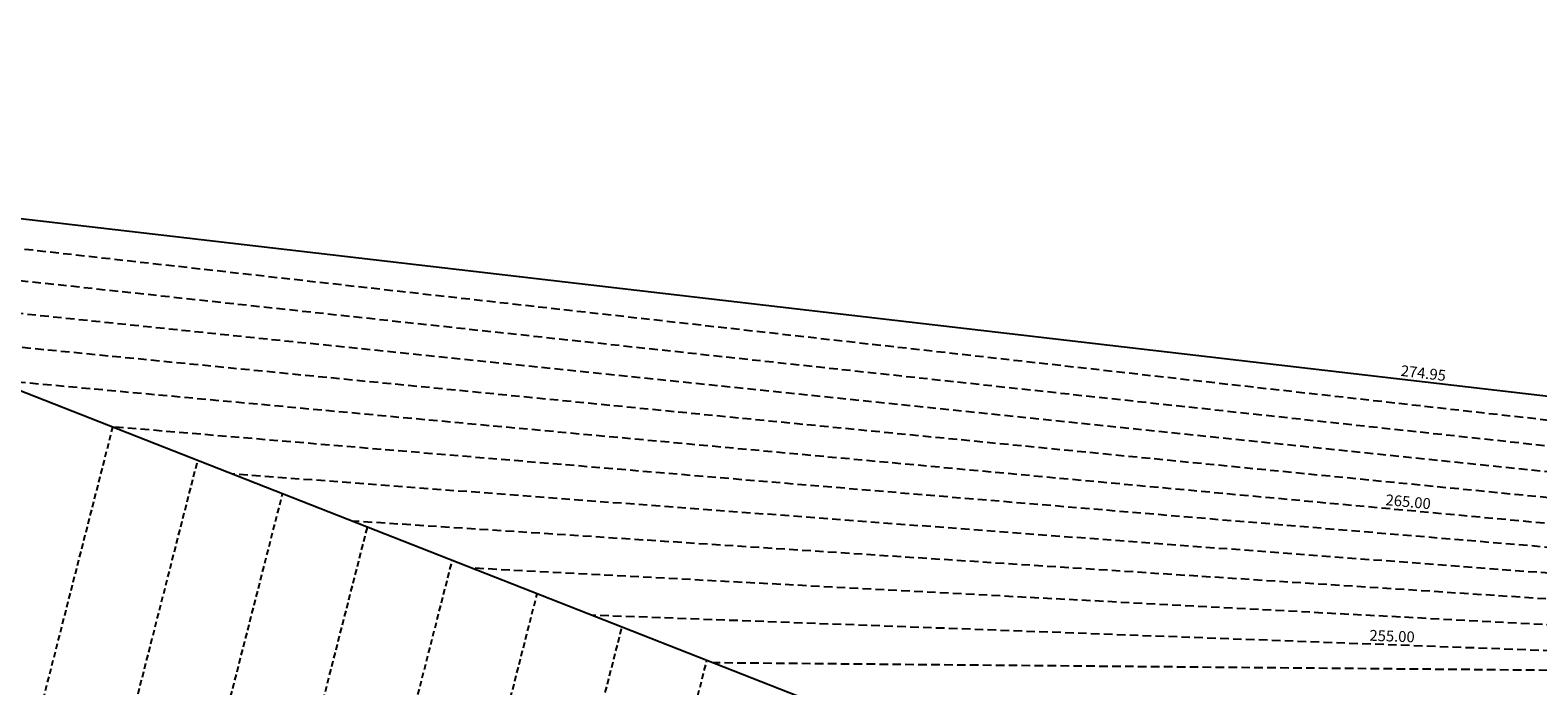
# Model space of a CAD drawing. Extents: x 1538956 to 1571595, y 5042519 to 5072519.
# Drawn here: x 1552850 to 1553683, y 5058024 to 5058387 of the extents above; entities that cross this region are included whole.
import ezdxf
from ezdxf.enums import TextEntityAlignment as Align

# ---------------------------------------------------------------- set-up
doc = ezdxf.new("R2010")
doc.units = 0
doc.header["$LTSCALE"] = 2
doc.header["$MEASUREMENT"] = 0
doc.linetypes.add('NASCOSTA2', pattern=[4.7625, 3.175, -1.5875])
for name, color, linetype in [('conica', 8, 'Continuous'), ('decollo', 8, 'Continuous'), ('inviluppo', 255, 'Continuous'), ('transizione', 8, 'Continuous')]:
    doc.layers.add(name, color=color, linetype=linetype)
doc.styles.add('PC01', font='ARIAL.TTF')

msp = doc.modelspace()

# ---------------------------------------------------------------- linework, layer by layer
at = {"layer": 'conica', "linetype": 'NASCOSTA2', "flags": 128}
for points in [[(1561531.79, 5055143.35, -0.381612), (1555216.21, 5051863.6), (1552373.75, 5052589.8, -1), (1555017.9, 5062939.37), (1557860.36, 5062213.17, -0.381368), (1561829.46, 5056310.52, -0.381368)], [(1561453.78, 5055163.28, -0.38112), (1555236.01, 5051941.11), (1552393.56, 5052667.31, -1.000001), (1554998.1, 5062861.86), (1557840.56, 5062135.66, -0.38112), (1561750.82, 5056325.94, -0.38112)], [(1561414.77, 5055173.25, -0.380868), (1555245.91, 5051979.87), (1552403.46, 5052706.07, -1.000001), (1554988.2, 5062823.11), (1557830.66, 5062096.91, -0.380868), (1561711.81, 5056335.91, -0.380868)], [(1561375.75, 5055183.22, -0.380612), (1555255.81, 5052018.62), (1552413.36, 5052744.82, -1.000001), (1554978.3, 5062784.35), (1557820.75, 5062058.15, -0.380612), (1561672.79, 5056345.87, -0.380612)], [(1561336.73, 5055193.19, -0.380353), (1555265.72, 5052057.38), (1552423.26, 5052783.58, -1.000001), (1554968.4, 5062745.6), (1557810.85, 5062019.4, -0.380353), (1561633.77, 5056355.84, -0.380353)], [(1561297.71, 5055203.16, -0.380089), (1555275.62, 5052096.13), (1552433.16, 5052822.33, -1.000001), (1554958.5, 5062706.84), (1557800.95, 5061980.64, -0.380089), (1561594.75, 5056365.81)]]:
    msp.add_lwpolyline(points, format="xyb", dxfattribs=at)
at = {"layer": 'conica', "color": 255, "linetype": 'NASCOSTA2', "flags": 128}
msp.add_lwpolyline([(1561492.79, 5055153.32, -0.381368), (1555226.11, 5051902.36), (1552383.65, 5052628.56, -1), (1555008, 5062900.62), (1557850.46, 5062174.42, -0.381368), (1561789.83, 5056315.97)], format="xyb", dxfattribs=at)
at = {"layer": 'conica', "linetype": 'NASCOSTA2', "flags": 128}
for points in [[(1554948.59, 5062668.09), (1557791.05, 5061941.88, -1), (1555285.52, 5052134.89), (1552443.06, 5052861.09, -1.000001)], [(1554938.69, 5062629.33), (1557781.15, 5061903.13, -1), (1555295.42, 5052173.64), (1552452.96, 5052899.84, -1)], [(1554928.79, 5062590.58), (1557771.25, 5061864.37, -1), (1555305.32, 5052212.4), (1552462.87, 5052938.6, -1)], [(1554918.89, 5062551.82), (1557761.35, 5061825.62, -1), (1555315.22, 5052251.15), (1552472.77, 5052977.36, -1)], [(1554899.09, 5062474.31), (1557741.54, 5061748.11, -1.000001), (1555335.02, 5052328.66), (1552492.57, 5053054.87, -1.000001)], [(1554889.19, 5062435.56), (1557731.64, 5061709.35, -1.000001), (1555344.93, 5052367.42), (1552502.47, 5053093.62, -1.000001)], [(1554879.29, 5062396.8), (1557721.74, 5061670.6, -1), (1555354.83, 5052406.17), (1552512.37, 5053132.38, -1.000001)], [(1554869.38, 5062358.05), (1557711.84, 5061631.84, -1), (1555364.73, 5052444.93), (1552522.27, 5053171.13, -1.000001)], [(1554859.48, 5062319.29), (1557701.94, 5061593.09, -1), (1555374.63, 5052483.68), (1552532.17, 5053209.89, -1)], [(1554849.58, 5062280.54), (1557692.04, 5061554.33, -1), (1555384.53, 5052522.44), (1552542.08, 5053248.64, -1.000001)], [(1554839.68, 5062241.78), (1557682.14, 5061515.58, -1), (1555394.43, 5052561.19), (1552551.98, 5053287.4, -1.000001)], [(1554829.78, 5062203.02), (1557672.23, 5061476.82, -1), (1555404.33, 5052599.95), (1552561.88, 5053326.15, -1)], [(1554819.88, 5062164.27), (1557662.33, 5061438.07, -1), (1555414.24, 5052638.7), (1552571.78, 5053364.91, -1.000001)], [(1554800.07, 5062086.76), (1557642.53, 5061360.56, -1.000001), (1555434.04, 5052716.22), (1552591.58, 5053442.42, -1)], [(1554790.17, 5062048), (1557632.63, 5061321.8, -1.000001), (1555443.94, 5052754.97), (1552601.48, 5053481.17, -1.000001)], [(1554780.27, 5062009.25), (1557622.73, 5061283.05, -1.000001), (1555453.84, 5052793.73), (1552611.39, 5053519.93, -1)], [(1554770.37, 5061970.49), (1557612.83, 5061244.29, -1.000001), (1555463.74, 5052832.48), (1552621.29, 5053558.68, -1.000001)], [(1554760.47, 5061931.74), (1557602.92, 5061205.54, -1.000001), (1555473.64, 5052871.24), (1552631.19, 5053597.44, -1)], [(1554750.57, 5061892.98), (1557593.02, 5061166.78, -1), (1555483.54, 5052909.99), (1552641.09, 5053636.19, -1)], [(1554740.67, 5061854.23), (1557583.12, 5061128.03, -1.000001), (1555493.45, 5052948.75), (1552650.99, 5053674.95, -1)], [(1554730.76, 5061815.47), (1557573.22, 5061089.27, -1.000001), (1555503.35, 5052987.5), (1552660.89, 5053713.7, -1)], [(1554720.86, 5061776.72), (1557563.32, 5061050.52, -1.000001), (1555513.25, 5053026.26), (1552670.79, 5053752.46, -1)], [(1554701.06, 5061699.21), (1557543.52, 5060973.01, -1), (1555533.05, 5053103.77), (1552690.6, 5053829.97, -1.000001)], [(1554691.16, 5061660.45), (1557533.62, 5060934.25, -1), (1555542.95, 5053142.52), (1552700.5, 5053868.72, -1.000001)]]:
    msp.add_lwpolyline(points, format="xyb", close=True, dxfattribs=at)
at = {"layer": 'conica', "color": 255, "linetype": 'NASCOSTA2', "flags": 128}
for points in [[(1554908.99, 5062513.07), (1557751.44, 5061786.86, -1), (1555325.12, 5052289.91), (1552482.67, 5053016.11, -1.000001)], [(1554809.98, 5062125.51), (1557652.43, 5061399.31, -1), (1555424.14, 5052677.46), (1552581.68, 5053403.66, -1.000001)], [(1554710.96, 5061737.96), (1557553.42, 5061011.76, -1.000001), (1555523.15, 5053065.01), (1552680.69, 5053791.21, -1.000001)]]:
    msp.add_lwpolyline(points, format="xyb", close=True, dxfattribs=at)
at = {"layer": 'decollo', "linetype": 'NASCOSTA2', "ltscale": 0.5}
for p, q in [((1552800.56, 5057795.28), (1552895.55, 5058167.08)), ((1552850.55, 5057788.96), (1552942.45, 5058148.65)), ((1552900.55, 5057782.63), (1552989.35, 5058130.22)), ((1552950.54, 5057776.31), (1553036.25, 5058111.79)), ((1553000.53, 5057769.99), (1553083.14, 5058093.36)), ((1553050.52, 5057763.67), (1553130.04, 5058074.92)), ((1553100.51, 5057757.35), (1553176.94, 5058056.49)), ((1553150.5, 5057751.03), (1553223.83, 5058038.06))]:
    msp.add_line(p, q, dxfattribs=at)
at = {"layer": 'inviluppo'}
msp.add_lwpolyline([(1557528.42, 5060913.9), (1554685.96, 5061640.11, 1), (1552705.7, 5053889.07), (1555548.15, 5053162.87, 1)], format="xyb", close=True, dxfattribs=at).dxf.unprotected_set("ltscale", 0)
for points in [[(1551753.25, 5057927.7), (1553615.42, 5057692.24), (1553659.97, 5057866.64), (1551913.06, 5058553.24)], [(1553739.56, 5058178.15), (1552500.61, 5058322.31)]]:
    msp.add_lwpolyline(points, dxfattribs=at).dxf.unprotected_set("ltscale", 0)
at = {"layer": 'transizione', "linetype": 'NASCOSTA2', "ltscale": 0.75}
for p, q in [((1553722.32, 5058110.67), (1552828.89, 5058193.29)), ((1553704.99, 5058042.85), (1553160.13, 5058063.09))]:
    msp.add_line(p, q, dxfattribs=at)
at = {"layer": 'transizione', "linetype": 'NASCOSTA2', "ltscale": 0.75, "flags": 128}
for points in [[(1553731.75, 5058166.04), (1552564.95, 5058297.02)], [(1553729.39, 5058152.2), (1552630.93, 5058271.09)], [(1553727.04, 5058138.35), (1552696.92, 5058245.15)], [(1553724.68, 5058124.51), (1552762.9, 5058219.22)], [(1553712.92, 5058098.59), (1552895.14, 5058167.25)], [(1553710.93, 5058084.66), (1552961.39, 5058141.21)], [(1553708.95, 5058070.72), (1553027.64, 5058115.17)], [(1553706.97, 5058056.79), (1553093.88, 5058089.13)], [(1553688.3, 5058032.6), (1553227.16, 5058036.75)]]:
    msp.add_lwpolyline(points, dxfattribs=at)

# ---------------------------------------------------------------- texts
at = {"layer": 'transizione', "color": 8, "style": 'PC01'}
for s, rotation, p in [('274.95', 353.34, (1553619.27, 5058192.15)), ('265.00', 354.69, (1553610.99, 5058120.97)), ('255.00', 357.84, (1553602.35, 5058046.66))]:
    msp.add_text(s, height=6, rotation=rotation, dxfattribs=at).set_placement(p, align=Align.BOTTOM_CENTER)

doc.saveas('drawing.dxf')
